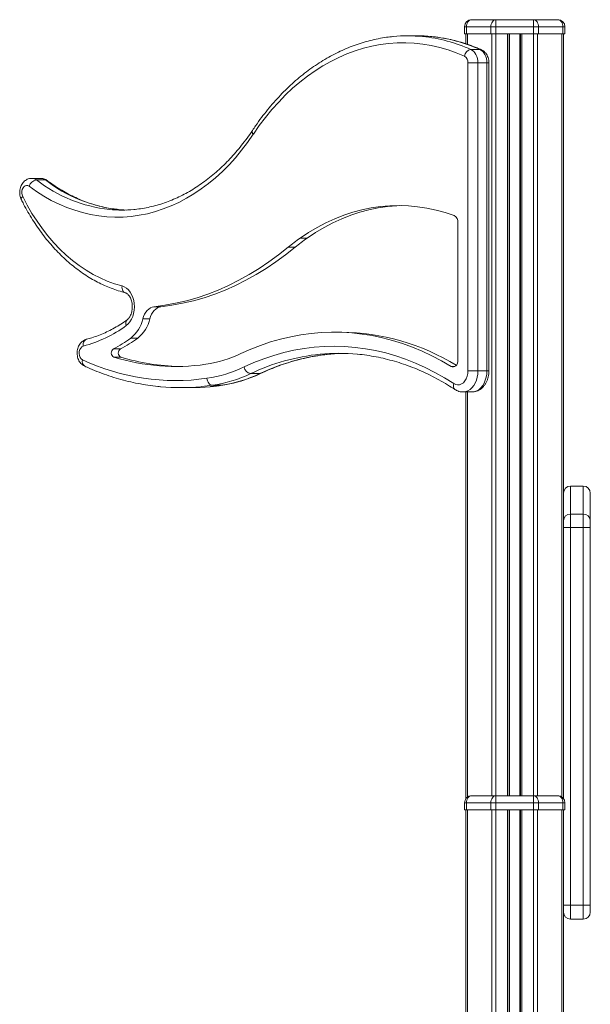
# Model space of a CAD drawing. Units: millimetres. Extents: x -9613 to 22639, y -7020 to 2916.
# Drawn here: x -5995 to -5590, y 2218 to 2916 of the extents above; entities that cross this region are included whole.
import ezdxf

# ---------------------------------------------------------------- set-up
doc = ezdxf.new("R2010")
doc.units = ezdxf.units.MM

msp = doc.modelspace()

# ---------------------------------------------------------------- linework, layer by layer
at = {"color": 7, "linetype": 'Continuous', "lineweight": 15}
for p, q in [((-5677.72, 2910.78), (-5679.18, 2910.78)), ((-5679.18, 2910.78), (-5679.18, 2905.78)), ((-5660.43, 2910.78), (-5677.72, 2910.78)), ((-5677.72, 2910.78), (-5677.72, 2905.78)), ((-5674.18, 2915.78), (-5656.9, 2915.78)), ((-5660.43, 2910.78), (-5660.43, 2905.78)), ((-5656.9, 2910.78), (-5660.43, 2910.78)), ((-5656.9, 2915.78), (-5630.21, 2915.78)), ((-5656.9, 2915.78), (-5656.9, 2910.78)), ((-5630.21, 2910.78), (-5656.9, 2910.78)), ((-5656.9, 2910.78), (-5656.9, 2905.78)), ((-5630.21, 2915.78), (-5630.21, 2910.78)), ((-5630.21, 2915.78), (-5612.92, 2915.78)), ((-5630.21, 2910.78), (-5630.21, 2905.78)), ((-5626.68, 2910.78), (-5630.21, 2910.78)), ((-5626.68, 2910.78), (-5626.68, 2905.78)), ((-5609.39, 2910.78), (-5626.68, 2910.78)), ((-5609.39, 2910.78), (-5609.39, 2905.78)), ((-5607.92, 2910.78), (-5609.39, 2910.78)), ((-5607.92, 2910.78), (-5607.92, 2905.78)), ((-5712.93, 2904.34), (-5719.29, 2904.34)), ((-5679.18, 2905.78), (-5677.72, 2905.78)), ((-5678.18, 2905.78), (-5678.18, 2898.64)), ((-5677.72, 2905.78), (-5660.43, 2905.78)), ((-5660.43, 2905.78), (-5656.9, 2905.78)), ((-5656.9, 2905.78), (-5630.21, 2905.78)), ((-5647.55, 2905.78), (-5647.55, 2365.78)), ((-5639.55, 2905.78), (-5639.55, 2365.78)), ((-5630.21, 2905.78), (-5626.68, 2905.78)), ((-5626.68, 2905.78), (-5609.39, 2905.78)), ((-5609.39, 2905.78), (-5607.92, 2905.78)), ((-5608.92, 2905.78), (-5608.92, 2363.78)), ((-5674.58, 2894.65), (-5668.21, 2894.65)), ((-5676.7, 2885.11), (-5669.63, 2885.11)), ((-5676.7, 2666.94), (-5676.7, 2885.11)), ((-5669.63, 2885.11), (-5669.63, 2666.94)), ((-5669.63, 2885.11), (-5663.26, 2885.11)), ((-5663.26, 2666.94), (-5663.26, 2885.11)), ((-5661.8, 2666.94), (-5661.8, 2885.11)), ((-5979.7, 2803.34), (-5986.06, 2803.34)), ((-5982.75, 2802.17), (-5976.39, 2802.17)), ((-5683.77, 2674.66), (-5683.77, 2772.08)), ((-5790.71, 2761.02), (-5795.66, 2761.02)), ((-5799.3, 2754.48), (-5804.25, 2754.48)), ((-5894.42, 2712.28), (-5899.37, 2712.28)), ((-5902.33, 2703.77), (-5907.28, 2703.77)), ((-5766.65, 2694.34), (-5771.6, 2694.34)), ((-5910.93, 2690.05), (-5915.87, 2690.05)), ((-5923.22, 2682.4), (-5928.17, 2682.4)), ((-5922.93, 2676.66), (-5927.88, 2676.66)), ((-5676.7, 2666.94), (-5669.63, 2666.94)), ((-5669.63, 2666.94), (-5663.26, 2666.94)), ((-5830.78, 2664.93), (-5824.42, 2664.93)), ((-5880.4, 2654.99), (-5874.04, 2654.99)), ((-5857.93, 2656.64), (-5851.57, 2656.64)), ((-5680.23, 2651.94), (-5673.87, 2651.94)), ((-5678.18, 2651.94), (-5678.18, 2363.78)), ((-5594.92, 2585.27), (-5603.92, 2585.27)), ((-5589.92, 2580.27), (-5589.92, 2560.63)), ((-5603.92, 2565.44), (-5603.92, 2555.82)), ((-5594.92, 2565.44), (-5603.92, 2565.44)), ((-5594.92, 2555.82), (-5594.92, 2565.44)), ((-5603.92, 2555.82), (-5608.92, 2555.82)), ((-5603.92, 2555.82), (-5603.92, 2288.3)), ((-5594.92, 2555.82), (-5603.92, 2555.82)), ((-5594.92, 2555.82), (-5589.92, 2555.82)), ((-5594.92, 2288.3), (-5594.92, 2555.82)), ((-5589.92, 2560.63), (-5589.92, 2555.82)), ((-5589.92, 2555.82), (-5589.92, 2288.3)), ((-5674.18, 2365.78), (-5656.9, 2365.78)), ((-5656.9, 2365.78), (-5656.9, 2360.78)), ((-5656.9, 2365.78), (-5630.21, 2365.78)), ((-5630.21, 2365.78), (-5630.21, 2360.78)), ((-5630.21, 2365.78), (-5612.92, 2365.78)), ((-5677.72, 2360.78), (-5679.18, 2360.78)), ((-5679.18, 2360.78), (-5679.18, 2355.78)), ((-5660.43, 2360.78), (-5677.72, 2360.78)), ((-5677.72, 2360.78), (-5677.72, 2355.78)), ((-5656.9, 2360.78), (-5660.43, 2360.78)), ((-5660.43, 2360.78), (-5660.43, 2355.78)), ((-5630.21, 2360.78), (-5656.9, 2360.78)), ((-5656.9, 2360.78), (-5656.9, 2355.78)), ((-5630.21, 2360.78), (-5630.21, 2355.78)), ((-5626.68, 2360.78), (-5630.21, 2360.78)), ((-5626.68, 2360.78), (-5626.68, 2355.78)), ((-5609.39, 2360.78), (-5626.68, 2360.78)), ((-5609.39, 2360.78), (-5609.39, 2355.78)), ((-5607.92, 2360.78), (-5609.39, 2360.78)), ((-5607.92, 2360.78), (-5607.92, 2355.78)), ((-5679.18, 2355.78), (-5677.72, 2355.78)), ((-5678.18, 2355.78), (-5678.18, 1848.89)), ((-5677.72, 2355.78), (-5660.43, 2355.78)), ((-5660.43, 2355.78), (-5656.9, 2355.78)), ((-5656.9, 2355.78), (-5630.21, 2355.78)), ((-5647.55, 2355.78), (-5647.55, 1848.89)), ((-5639.55, 2355.78), (-5639.55, 1848.89)), ((-5630.21, 2355.78), (-5626.68, 2355.78)), ((-5627.38, 2355.78), (-5627.38, 105.78)), ((-5626.68, 2355.78), (-5609.39, 2355.78)), ((-5610.1, 2355.78), (-5610.1, 105.78)), ((-5609.39, 2355.78), (-5607.92, 2355.78)), ((-5608.92, 2355.78), (-5608.92, 105.78)), ((-5608.92, 2288.3), (-5603.92, 2288.3)), ((-5594.92, 2288.3), (-5603.92, 2288.3)), ((-5594.92, 2288.3), (-5589.92, 2288.3)), ((-5589.92, 2288.3), (-5589.92, 2283.3)), ((-5603.92, 2278.3), (-5594.92, 2278.3))]:
    msp.add_line(p, q, dxfattribs=at)
at = {"color": 8, "linetype": 'Continuous', "lineweight": 15}
for p, q in [((-5677.01, 2905.78), (-5677.01, 2898.26)), ((-5659.73, 2905.78), (-5659.73, 2365.78)), ((-5656.9, 2905.78), (-5656.9, 2365.78)), ((-5648.55, 2905.78), (-5648.55, 2365.78)), ((-5647.23, 2905.78), (-5647.23, 2365.78)), ((-5639.88, 2905.78), (-5639.88, 2365.78)), ((-5638.55, 2905.78), (-5638.55, 2365.78)), ((-5630.21, 2905.78), (-5630.21, 2365.78)), ((-5627.38, 2905.78), (-5627.38, 2365.78)), ((-5610.1, 2905.78), (-5610.1, 2364.9)), ((-5663.26, 2885.11), (-5661.8, 2885.11)), ((-5685.9, 2670.07), (-5688.71, 2670.07)), ((-5663.26, 2666.94), (-5661.8, 2666.94)), ((-5851.57, 2656.64), (-5851.21, 2656.66)), ((-5677.01, 2651.94), (-5677.01, 2364.9)), ((-5603.92, 2585.27), (-5603.92, 2565.44)), ((-5594.92, 2565.44), (-5594.92, 2585.27)), ((-5677.01, 2355.78), (-5677.01, 1848.89)), ((-5659.73, 2355.78), (-5659.73, 1848.89)), ((-5656.9, 2355.78), (-5656.9, 1848.89)), ((-5648.55, 2355.78), (-5648.55, 1848.89)), ((-5647.23, 2355.78), (-5647.23, 1848.89)), ((-5639.88, 2355.78), (-5639.88, 1848.89)), ((-5638.55, 2355.78), (-5638.55, 1848.89)), ((-5630.21, 2355.78), (-5630.21, 1848.36)), ((-5603.92, 2288.3), (-5603.92, 2278.3)), ((-5594.92, 2278.3), (-5594.92, 2288.3))]:
    msp.add_line(p, q, dxfattribs=at)
at = {"color": 7, "linetype": 'Continuous', "lineweight": 15, "flags": 128}
for points in [[(-5674.18, 2915.78), (-5674.87, 2915.68), (-5675.54, 2915.4), (-5676.15, 2914.93), (-5676.68, 2914.31), (-5677.12, 2913.55), (-5677.45, 2912.69), (-5677.65, 2911.75), (-5677.72, 2910.78)], [(-5656.9, 2915.78), (-5657.59, 2915.68), (-5658.25, 2915.4), (-5658.86, 2914.93), (-5659.4, 2914.31), (-5659.84, 2913.55), (-5660.16, 2912.69), (-5660.37, 2911.75), (-5660.43, 2910.78)], [(-5630.21, 2915.78), (-5629.52, 2915.68), (-5628.86, 2915.4), (-5628.25, 2914.93), (-5627.71, 2914.31), (-5627.27, 2913.55), (-5626.94, 2912.69), (-5626.74, 2911.75), (-5626.68, 2910.78)], [(-5612.92, 2915.78), (-5612.23, 2915.68), (-5611.57, 2915.4), (-5610.96, 2914.93), (-5610.42, 2914.31), (-5609.98, 2913.55), (-5609.66, 2912.69), (-5609.46, 2911.75), (-5609.39, 2910.78)], [(-5679.17, 2889.88), (-5684.97, 2892.27), (-5690.84, 2894.32), (-5696.76, 2896.02), (-5702.72, 2897.37), (-5708.72, 2898.38), (-5714.75, 2899.03), (-5720.79, 2899.32), (-5726.83, 2899.27), (-5732.86, 2898.86), (-5738.88, 2898.09), (-5744.87, 2896.97), (-5750.82, 2895.51), (-5756.72, 2893.69), (-5762.57, 2891.53), (-5768.34, 2889.04), (-5774.04, 2886.2), (-5779.65, 2883.03), (-5785.17, 2879.54), (-5790.57, 2875.73), (-5795.86, 2871.6), (-5801.03, 2867.16), (-5806.06, 2862.43), (-5810.94, 2857.41), (-5815.68, 2852.1), (-5820.26, 2846.53), (-5824.67, 2840.68), (-5828.9, 2834.59)], [(-5674.58, 2894.65), (-5673.54, 2894.06), (-5672.58, 2893.25), (-5671.73, 2892.23), (-5671, 2891.03), (-5670.41, 2889.69), (-5669.98, 2888.23), (-5669.71, 2886.69), (-5669.63, 2885.11)], [(-5663.26, 2885.11), (-5663.35, 2886.69), (-5663.61, 2888.23), (-5664.04, 2889.69), (-5664.63, 2891.03), (-5665.36, 2892.23), (-5666.22, 2893.25), (-5667.18, 2894.06), (-5668.21, 2894.65)], [(-5828.91, 2834.57), (-5832.97, 2828.77), (-5837.21, 2823.23), (-5841.61, 2817.95), (-5846.16, 2812.95), (-5850.87, 2808.23), (-5855.71, 2803.81), (-5860.69, 2799.68), (-5865.79, 2795.86), (-5871, 2792.36), (-5876.31, 2789.18), (-5881.71, 2786.33), (-5887.2, 2783.81), (-5892.76, 2781.63), (-5898.38, 2779.8), (-5904.05, 2778.3), (-5909.76, 2777.16), (-5915.5, 2776.37), (-5921.26, 2775.93), (-5927.03, 2775.84), (-5932.79, 2776.11), (-5938.54, 2776.73), (-5944.27, 2777.7), (-5949.96, 2779.02), (-5955.61, 2780.68), (-5961.2, 2782.69), (-5966.72, 2785.05), (-5972.17, 2787.73), (-5977.53, 2790.75), (-5982.79, 2794.09), (-5987.94, 2797.76)], [(-5987.94, 2797.76), (-5988.83, 2798.22), (-5989.77, 2798.33), (-5990.69, 2798.09), (-5991.54, 2797.51), (-5992.25, 2796.64), (-5992.78, 2795.53), (-5993.07, 2794.27), (-5993.12, 2792.93), (-5992.92, 2791.63), (-5992.48, 2790.45)], [(-5992.48, 2790.45), (-5989.29, 2784.38), (-5985.89, 2778.53), (-5982.29, 2772.93), (-5978.5, 2767.58), (-5974.54, 2762.5), (-5970.4, 2757.69), (-5966.11, 2753.17), (-5961.66, 2748.96), (-5957.08, 2745.05), (-5952.37, 2741.47), (-5947.53, 2738.21), (-5942.6, 2735.29), (-5937.56, 2732.71), (-5932.45, 2730.48), (-5927.26, 2728.61), (-5922.02, 2727.09)], [(-5918.85, 2780.89), (-5920.77, 2780.97), (-5924.73, 2781.28)], [(-5686.41, 2776.91), (-5692.83, 2779.07), (-5699.31, 2780.85), (-5705.84, 2782.24), (-5712.4, 2783.24), (-5718.98, 2783.86), (-5725.58, 2784.08), (-5732.18, 2783.9), (-5738.76, 2783.34), (-5745.33, 2782.38), (-5751.86, 2781.04), (-5758.34, 2779.31), (-5764.77, 2777.2), (-5771.13, 2774.7), (-5777.41, 2771.83), (-5783.6, 2768.59), (-5789.68, 2764.99), (-5795.66, 2761.02)], [(-5723.5, 2784.05), (-5727.23, 2783.9), (-5733.81, 2783.34), (-5740.38, 2782.38), (-5746.91, 2781.04), (-5753.39, 2779.31), (-5759.82, 2777.2), (-5766.18, 2774.7), (-5772.46, 2771.83), (-5778.65, 2768.59), (-5784.73, 2764.99), (-5790.71, 2761.02)], [(-5804.25, 2754.48), (-5810.99, 2749.12), (-5817.86, 2744.11), (-5824.85, 2739.43), (-5831.95, 2735.09), (-5839.15, 2731.1), (-5846.45, 2727.47), (-5853.83, 2724.2), (-5861.28, 2721.29), (-5868.8, 2718.74), (-5876.38, 2716.57), (-5884.01, 2714.77), (-5891.68, 2713.34), (-5899.37, 2712.28)], [(-5799.3, 2754.48), (-5806.04, 2749.12), (-5812.91, 2744.11), (-5819.9, 2739.43), (-5827, 2735.09), (-5834.2, 2731.1), (-5841.5, 2727.47), (-5848.88, 2724.2), (-5856.33, 2721.29), (-5863.85, 2718.74), (-5871.43, 2716.57), (-5879.06, 2714.77), (-5886.73, 2713.34), (-5894.42, 2712.28)], [(-5922.02, 2727.09), (-5920.42, 2726.5), (-5918.91, 2725.57), (-5917.52, 2724.31), (-5916.28, 2722.77), (-5915.23, 2720.97), (-5914.38, 2718.96), (-5913.77, 2716.79), (-5913.4, 2714.52), (-5913.29, 2712.19), (-5913.43, 2709.86), (-5913.83, 2707.59), (-5914.47, 2705.44), (-5915.34, 2703.46), (-5916.42, 2701.69), (-5917.67, 2700.18), (-5919.08, 2698.96)], [(-5899.37, 2712.28), (-5900.67, 2712.01), (-5901.92, 2711.47), (-5903.11, 2710.69), (-5904.21, 2709.67), (-5905.2, 2708.44), (-5906.05, 2707.03), (-5906.75, 2705.47), (-5907.28, 2703.77)], [(-5894.42, 2712.28), (-5895.72, 2712.01), (-5896.98, 2711.47), (-5898.16, 2710.69), (-5899.26, 2709.67), (-5900.25, 2708.44), (-5901.1, 2707.03), (-5901.8, 2705.47), (-5902.33, 2703.77)], [(-5837.67, 2679.16), (-5830.75, 2682.24), (-5823.75, 2684.98), (-5816.69, 2687.37), (-5809.57, 2689.41), (-5802.41, 2691.1), (-5795.21, 2692.44), (-5787.99, 2693.43), (-5780.74, 2694.05), (-5773.48, 2694.32), (-5766.22, 2694.24), (-5758.97, 2693.8), (-5751.73, 2693), (-5744.52, 2691.84), (-5737.34, 2690.33), (-5730.2, 2688.47), (-5723.11, 2686.26), (-5716.08, 2683.71), (-5709.11, 2680.8), (-5702.22, 2677.56), (-5695.42, 2673.98), (-5688.71, 2670.07)], [(-5949.51, 2684.42), (-5950.49, 2683.95), (-5951.34, 2683.09), (-5951.97, 2681.93), (-5952.33, 2680.56), (-5952.4, 2679.09), (-5952.17, 2677.67), (-5951.65, 2676.4), (-5950.9, 2675.39), (-5949.97, 2674.74)], [(-5835.43, 2669.67), (-5828.5, 2672.75), (-5821.5, 2675.47), (-5814.43, 2677.83), (-5807.31, 2679.83), (-5800.14, 2681.47), (-5792.93, 2682.74), (-5785.69, 2683.64), (-5778.44, 2684.17), (-5771.18, 2684.34), (-5763.92, 2684.13), (-5756.67, 2683.55), (-5749.43, 2682.61), (-5742.23, 2681.3), (-5735.06, 2679.62), (-5727.95, 2677.58), (-5720.88, 2675.17), (-5713.89, 2672.41), (-5706.97, 2669.3), (-5700.13, 2665.83), (-5693.39, 2662.02), (-5686.74, 2657.87)], [(-5774.27, 2678.77), (-5768.42, 2679.18), (-5764.88, 2679.3)], [(-5688.71, 2670.07), (-5687.87, 2669.72), (-5687, 2669.68), (-5686.14, 2669.94), (-5685.36, 2670.48), (-5684.7, 2671.28), (-5684.19, 2672.28), (-5683.88, 2673.43), (-5683.77, 2674.66)], [(-5686.74, 2657.87), (-5685.41, 2657.21), (-5684, 2656.95), (-5682.59, 2657.08), (-5681.23, 2657.61), (-5679.96, 2658.51), (-5678.85, 2659.75), (-5677.94, 2661.28), (-5677.26, 2663.04), (-5676.84, 2664.95), (-5676.7, 2666.94)], [(-5857.93, 2656.64), (-5858.63, 2656.73), (-5859.31, 2657.02), (-5859.95, 2657.48), (-5860.54, 2658.1), (-5861.03, 2658.85), (-5861.42, 2659.71), (-5861.69, 2660.64), (-5861.83, 2661.61)], [(-5874.04, 2654.99), (-5866.65, 2655.17), (-5859.58, 2655.67)], [(-5674.18, 2365.78), (-5674.87, 2365.68), (-5675.54, 2365.4), (-5676.15, 2364.93), (-5676.68, 2364.31), (-5677.12, 2363.55), (-5677.45, 2362.69), (-5677.65, 2361.75), (-5677.72, 2360.78)], [(-5656.9, 2365.78), (-5657.59, 2365.68), (-5658.25, 2365.4), (-5658.86, 2364.93), (-5659.4, 2364.31), (-5659.84, 2363.55), (-5660.16, 2362.69), (-5660.37, 2361.75), (-5660.43, 2360.78)], [(-5630.21, 2365.78), (-5629.52, 2365.68), (-5628.86, 2365.4), (-5628.25, 2364.93), (-5627.71, 2364.31), (-5627.27, 2363.55), (-5626.94, 2362.69), (-5626.74, 2361.75), (-5626.68, 2360.78)], [(-5612.92, 2365.78), (-5612.23, 2365.68), (-5611.57, 2365.4), (-5610.96, 2364.93), (-5610.42, 2364.31), (-5609.98, 2363.55), (-5609.66, 2362.69), (-5609.46, 2361.75), (-5609.39, 2360.78)]]:
    msp.add_lwpolyline(points, dxfattribs=at)
at = {"color": 8, "linetype": 'Continuous', "lineweight": 15, "flags": 128}
for points in [[(-5668.21, 2894.65), (-5667.55, 2894.56), (-5667.24, 2894.45)], [(-5919.75, 2722.25), (-5919.79, 2722.26), (-5920.42, 2722.54), (-5920.97, 2723), (-5921.43, 2723.61), (-5921.77, 2724.36), (-5921.99, 2725.21), (-5922.07, 2726.13), (-5922.02, 2727.09)], [(-5947.23, 2689.26), (-5947.29, 2689.24), (-5947.92, 2688.96), (-5948.47, 2688.51), (-5948.93, 2687.9), (-5949.27, 2687.15), (-5949.49, 2686.3), (-5949.57, 2685.38), (-5949.51, 2684.42)], [(-5669.63, 2666.94), (-5669.75, 2664.64), (-5670.13, 2662.39), (-5670.74, 2660.25), (-5671.58, 2658.26), (-5672.63, 2656.49), (-5673.85, 2654.96), (-5675.23, 2653.71), (-5676.73, 2652.78), (-5678.3, 2652.19), (-5679.93, 2651.95), (-5680.21, 2651.94)], [(-5673.87, 2651.94), (-5673.57, 2651.95), (-5671.94, 2652.19), (-5670.36, 2652.78), (-5668.87, 2653.71), (-5667.49, 2654.96), (-5666.26, 2656.49), (-5665.22, 2658.26), (-5664.38, 2660.25), (-5663.76, 2662.39), (-5663.39, 2664.64), (-5663.26, 2666.94)], [(-5824.42, 2664.93), (-5823.75, 2665.02), (-5823.4, 2665.15)], [(-5857.93, 2656.64), (-5865.46, 2655.72), (-5866.12, 2655.66)], [(-5859.58, 2655.67), (-5859.1, 2655.72), (-5851.57, 2656.64)]]:
    msp.add_lwpolyline(points, dxfattribs=at)
at = {"color": 7, "linetype": 'Continuous', "lineweight": 15}
for centre, radius, start, end in [((-5674.18, 2910.78), 5, 90, 180), ((-5612.92, 2910.78), 5, 0, 90), ((-5719.29, 2799.22), 105.13, 84.29746, 95.65527), ((-5712.93, 2798.66), 105.69, 84.3219, 89.99936), ((-5673.59, 2889.11), 5.63, 100.07747, 172.07673), ((-5681.79, 2885.49), 5.11, 355.71049, 59.16315), ((-5829.34, 2834.87), 0.528, 324.47236, 327.62546), ((-5981.78, 2795.77), 6.47, 98.64204, 162.16342), ((-5922.03, 2872.67), 91.84, 264.48832, 275.30815), ((-5688.75, 2772.49), 5, 355.18964, 62.13112), ((-5717.79, 2649.9), 135.69, 125.0218, 129.58427), ((-5712.85, 2649.92), 135.67, 125.02145, 129.58462), ((-5930.85, 2708.97), 24.13, 308.349, 347.56495), ((-5925.9, 2708.97), 24.13, 308.349, 347.56495), ((-5972.98, 2772.65), 91.3, 284.89515, 306.18182), ((-5767.94, 2536.32), 158.02, 58.34874, 89.52926), ((-5977.15, 2774.94), 104.7, 297.89017, 305.82003), ((-5972.2, 2774.94), 104.7, 297.89017, 305.82003), ((-5926.23, 2679.62), 3.39, 125.01329, 240.80145), ((-5921.28, 2679.62), 3.39, 125.01329, 240.80145), ((-5883.89, 2815.88), 155.84, 244.91416, 278.13939), ((-5883.96, 2818.23), 148.22, 252.76425, 278.30306), ((-5878.74, 2819.69), 149.7, 252.83197, 268.95968), ((-5875.63, 2758.91), 88.33, 278.51265, 295.45405), ((-5768.06, 2539.04), 140.3, 84.66052, 95.54078), ((-5875.69, 2754.25), 93.67, 278.51167, 295.45492), ((-5829.79, 2670.55), 5.71, 188.87293, 260.04922), ((-5872.19, 2751.92), 96.34, 278.51175, 295.45574), ((-5865.82, 2751.92), 96.34, 278.51166, 295.45577), ((-5880.4, 2809.2), 154.21, 264.74365, 275.31406), ((-5603.92, 2580.27), 5, 90, 180), ((-5594.92, 2580.27), 5, 0, 90), ((-5604.02, 2560.53), 4.91, 88.91475, 178.87581), ((-5594.83, 2560.53), 4.91, 1.12636, 91.08308), ((-5674.18, 2360.78), 5, 90, 180), ((-5612.92, 2360.78), 5, 0, 90), ((-5603.92, 2283.3), 5, 180, 270), ((-5594.92, 2283.3), 5, 270, 0)]:
    msp.add_arc(centre, radius, start, end, dxfattribs=at)
at = {"color": 8, "linetype": 'Continuous', "lineweight": 15}
for centre, radius, start, end in [((-5720.15, 2793.03), 111.38, 65.84865, 84.1748), ((-5713.78, 2793.03), 111.37, 65.84837, 84.17068), ((-5827.22, 2836.4), 2.5, 157.83063, 227.26754), ((-5827.22, 2836.43), 2.49, 157.91509, 227.5247), ((-5986.12, 2797.87), 5.47, 51.90608, 89.19304), ((-5919.79, 2883.54), 102.88, 232.26675, 263.82802), ((-5979.76, 2797.87), 5.46, 51.90151, 89.36418), ((-5976.32, 2800.01), 2.16, 53.91331, 91.71652), ((-5913.41, 2883.57), 102.92, 232.26989, 263.6828), ((-5991.25, 2788.62), 2.21, 124.03637, 190.49328), ((-5916.02, 2700.57), 3.46, 134.77269, 207.73133), ((-5946.29, 2673.41), 3.91, 160.16409, 235.2603), ((-5766.86, 2531.15), 148.27, 95.7077, 115.53771), ((-5760.53, 2531.25), 148.16, 95.32073, 115.54172), ((-5683.52, 2656.31), 3.57, 154.20658, 227.31383)]:
    msp.add_arc(centre, radius, start, end, dxfattribs=at)
at = {"color": 7, "linetype": 'Continuous', "lineweight": 15}
for points, knots in [([(-5729.89, 2903.8), (-5731.42, 2903.64), (-5734.89, 2903.28), (-5740.27, 2902.35), (-5746.04, 2901.06), (-5751.77, 2899.46), (-5757.45, 2897.55), (-5763.07, 2895.33), (-5768.63, 2892.81), (-5774.12, 2889.99), (-5779.52, 2886.88), (-5784.84, 2883.47), (-5790.05, 2879.77), (-5795.16, 2875.8), (-5800.16, 2871.55), (-5805.04, 2867.03), (-5809.78, 2862.25), (-5814.39, 2857.21), (-5818.86, 2851.93), (-5823.17, 2846.41), (-5826.71, 2841.53), (-5828.79, 2838.45), (-5829.52, 2837.36)], [0, 0, 0, 0, 0.040357, 0.091759, 0.143182, 0.194636, 0.246124, 0.297655, 0.34923, 0.400854, 0.452526, 0.504246, 0.556012, 0.607821, 0.659668, 0.711553, 0.763468, 0.815412, 0.867378, 0.919364, 0.971366, 1, 1, 1, 1]), ([(-5667.25, 2894.45), (-5668.24, 2894.89), (-5671.1, 2896.13), (-5675.88, 2897.94), (-5681.58, 2899.8), (-5687.33, 2901.35), (-5693.11, 2902.56), (-5698.08, 2903.38), (-5701.13, 2903.67), (-5702.23, 2903.78)], [0, 0, 0, 0, 0.087958, 0.252124, 0.416174, 0.58007, 0.743831, 0.907468, 1, 1, 1, 1]), ([(-5661.8, 2885.11), (-5661.81, 2885.49), (-5661.83, 2886.47), (-5662.12, 2888.05), (-5662.7, 2889.78), (-5663.55, 2891.33), (-5664.58, 2892.62), (-5665.75, 2893.64), (-5666.68, 2894.2), (-5667.19, 2894.43), (-5667.25, 2894.45)], [0, 0, 0, 0, 0.095435, 0.251151, 0.409319, 0.569651, 0.711198, 0.849039, 0.983723, 1, 1, 1, 1]), ([(-5829.53, 2837.35), (-5830.18, 2836.4), (-5832.05, 2833.64), (-5835.28, 2829.24), (-5839.25, 2824.22), (-5843.37, 2819.44), (-5847.62, 2814.92), (-5851.99, 2810.64), (-5856.48, 2806.63), (-5861.09, 2802.89), (-5865.79, 2799.43), (-5870.59, 2796.24), (-5875.48, 2793.34), (-5880.44, 2790.73), (-5885.48, 2788.42), (-5890.58, 2786.4), (-5895.74, 2784.69), (-5900.94, 2783.28), (-5906.19, 2782.2), (-5910.47, 2781.52), (-5913, 2781.32), (-5913.77, 2781.25)], [0, 0, 0, 0, 0.028954, 0.084346, 0.139745, 0.195157, 0.250587, 0.30604, 0.361522, 0.417041, 0.472602, 0.528215, 0.583883, 0.639616, 0.695417, 0.751292, 0.807241, 0.863265, 0.919359, 0.975516, 1, 1, 1, 1]), ([(-5986.04, 2803.3), (-5986.36, 2803.3), (-5987.19, 2803.31), (-5988.5, 2802.98), (-5989.88, 2802.36), (-5991.13, 2801.49), (-5992.23, 2800.38), (-5993.15, 2799.06), (-5993.87, 2797.56), (-5994.37, 2795.89), (-5994.62, 2794.13), (-5994.6, 2792.31), (-5994.31, 2790.51), (-5993.86, 2789.14), (-5993.51, 2788.41), (-5993.42, 2788.21)], [0, 0, 0, 0, 0.049846, 0.128224, 0.205614, 0.283217, 0.36215, 0.443228, 0.526775, 0.612455, 0.699663, 0.787892, 0.877242, 0.967887, 1, 1, 1, 1]), ([(-5975.05, 2801.76), (-5975.4, 2802), (-5976.17, 2802.53), (-5977.53, 2803.06), (-5978.74, 2803.34), (-5979.48, 2803.31), (-5979.68, 2803.3)], [0, 0, 0, 0, 0.259894, 0.557411, 0.880976, 1, 1, 1, 1]), ([(-5924.48, 2781.3), (-5925.09, 2781.35), (-5927.46, 2781.55), (-5931.59, 2782.22), (-5936.84, 2783.3), (-5942.06, 2784.72), (-5947.23, 2786.44), (-5952.34, 2788.47), (-5957.4, 2790.8), (-5962.38, 2793.43), (-5967.27, 2796.35), (-5971.49, 2799.15), (-5974.06, 2801.03), (-5975.05, 2801.76)], [0, 0, 0, 0, 0.034545, 0.135247, 0.235889, 0.336444, 0.436894, 0.537223, 0.637426, 0.737499, 0.837444, 0.937269, 1, 1, 1, 1]), ([(-5993.42, 2788.21), (-5992.9, 2787.19), (-5991.39, 2784.21), (-5988.75, 2779.44), (-5985.45, 2773.97), (-5981.98, 2768.71), (-5978.34, 2763.67), (-5974.55, 2758.86), (-5970.6, 2754.29), (-5966.5, 2749.97), (-5962.28, 2745.91), (-5957.92, 2742.11), (-5953.45, 2738.59), (-5948.87, 2735.35), (-5944.18, 2732.4), (-5939.41, 2729.75), (-5934.56, 2727.39), (-5929.65, 2725.35), (-5924.7, 2723.6), (-5921.37, 2722.69), (-5919.72, 2722.24)], [0, 0, 0, 0, 0.030368, 0.087685, 0.14501, 0.202329, 0.25964, 0.316938, 0.374216, 0.431468, 0.488687, 0.545864, 0.60299, 0.66006, 0.717062, 0.773993, 0.830845, 0.887615, 0.944304, 1, 1, 1, 1]), ([(-5919.72, 2722.24), (-5919.62, 2722.21), (-5919.31, 2722.13), (-5918.74, 2721.85), (-5917.97, 2721.27), (-5917.18, 2720.42), (-5916.42, 2719.29), (-5915.77, 2717.95), (-5915.26, 2716.43), (-5914.91, 2714.77), (-5914.73, 2713.02), (-5914.75, 2711.26), (-5914.97, 2709.52), (-5915.35, 2707.89), (-5915.9, 2706.4), (-5916.57, 2705.12), (-5917.31, 2704.08), (-5917.96, 2703.4), (-5918.34, 2703.11), (-5918.47, 2703.02)], [0, 0, 0, 0, 0.030234, 0.095568, 0.156401, 0.221051, 0.283708, 0.345865, 0.408052, 0.470484, 0.533171, 0.595991, 0.658752, 0.721217, 0.783245, 0.844797, 0.906053, 0.967429, 1, 1, 1, 1]), ([(-5918.47, 2703.02), (-5919.21, 2702.49), (-5921.39, 2700.95), (-5925.08, 2698.6), (-5929.55, 2696.08), (-5934.09, 2693.86), (-5938.7, 2691.94), (-5943.08, 2690.4), (-5945.94, 2689.61), (-5947.23, 2689.26)], [0, 0, 0, 0, 0.0814231, 0.2387558, 0.3962406, 0.5539692, 0.7119703, 0.8702508, 1, 1, 1, 1]), ([(-5947.23, 2689.26), (-5947.66, 2689.12), (-5948.57, 2688.84), (-5949.84, 2688.09), (-5951.01, 2687.09), (-5952.01, 2685.87), (-5952.83, 2684.45), (-5953.44, 2682.86), (-5953.81, 2681.13), (-5953.92, 2679.34), (-5953.76, 2677.52), (-5953.32, 2675.74), (-5952.62, 2674.11), (-5951.71, 2672.7), (-5950.63, 2671.55), (-5949.55, 2670.72), (-5948.8, 2670.34), (-5948.51, 2670.2)], [0, 0, 0, 0, 0.057584, 0.121753, 0.186468, 0.252676, 0.320873, 0.391031, 0.462686, 0.535345, 0.608838, 0.68335, 0.758999, 0.827151, 0.89366, 0.958442, 1, 1, 1, 1]), ([(-5823.4, 2665.15), (-5822.32, 2665.65), (-5819.14, 2667.12), (-5813.84, 2669.33), (-5807.46, 2671.68), (-5801.03, 2673.71), (-5794.56, 2675.44), (-5788.05, 2676.86), (-5781.5, 2677.94), (-5776.83, 2678.57), (-5774.34, 2678.74), (-5774.05, 2678.76)], [0, 0, 0, 0, 0.067767, 0.198184, 0.328662, 0.459233, 0.589889, 0.72063, 0.851445, 0.982324, 1, 1, 1, 1]), ([(-5755.24, 2678.73), (-5755.14, 2678.73), (-5752.85, 2678.56), (-5748.38, 2677.96), (-5741.82, 2676.88), (-5735.31, 2675.46), (-5728.82, 2673.74), (-5722.38, 2671.71), (-5716, 2669.37), (-5709.67, 2666.73), (-5703.41, 2663.78), (-5697.23, 2660.54), (-5691.4, 2657.18), (-5687.67, 2654.79), (-5685.95, 2653.69)], [0, 0, 0, 0, 0.004013, 0.095943, 0.187848, 0.279719, 0.371548, 0.463328, 0.555051, 0.646716, 0.738319, 0.829861, 0.921342, 1, 1, 1, 1]), ([(-5948.51, 2670.2), (-5947.32, 2669.66), (-5943.9, 2668.12), (-5938.19, 2665.81), (-5931.37, 2663.36), (-5924.5, 2661.22), (-5917.58, 2659.39), (-5910.62, 2657.87), (-5903.64, 2656.69), (-5898.35, 2655.96), (-5895.38, 2655.73), (-5894.76, 2655.68)], [0, 0, 0, 0, 0.068386, 0.196775, 0.325111, 0.453378, 0.581578, 0.709717, 0.8378, 0.965835, 1, 1, 1, 1]), ([(-5673.91, 2651.98), (-5673.65, 2651.97), (-5672.8, 2651.94), (-5671.37, 2652.22), (-5669.69, 2652.79), (-5668.11, 2653.66), (-5666.66, 2654.79), (-5665.35, 2656.17), (-5664.21, 2657.78), (-5663.26, 2659.59), (-5662.53, 2661.57), (-5662.04, 2663.68), (-5661.82, 2665.49), (-5661.8, 2666.58), (-5661.8, 2666.94)], [0, 0, 0, 0, 0.038656, 0.125672, 0.212199, 0.299208, 0.387568, 0.477858, 0.570258, 0.664486, 0.759971, 0.856166, 0.95266, 1, 1, 1, 1]), ([(-5851.2, 2656.66), (-5850.24, 2656.82), (-5847.48, 2657.25), (-5842.95, 2658.2), (-5837.64, 2659.62), (-5832.38, 2661.36), (-5827.63, 2663.21), (-5824.66, 2664.57), (-5823.4, 2665.15)], [0, 0, 0, 0, 0.102293, 0.291551, 0.480897, 0.670406, 0.860102, 1, 1, 1, 1]), ([(-5859.35, 2655.72), (-5857.95, 2655.85), (-5855.23, 2656.09), (-5852.52, 2656.48), (-5851.2, 2656.66)], [0, 0, 0, 0, 0.515815, 1, 1, 1, 1]), ([(-5685.95, 2653.69), (-5685.58, 2653.46), (-5684.68, 2652.91), (-5683.11, 2652.32), (-5681.54, 2651.96), (-5680.56, 2651.97), (-5680.2, 2651.98)], [0, 0, 0, 0, 0.2089612, 0.5182414, 0.8211346, 1, 1, 1, 1])]:
    msp.add_open_spline(points, degree=3, knots=knots, dxfattribs=at)

doc.saveas('drawing.dxf')
